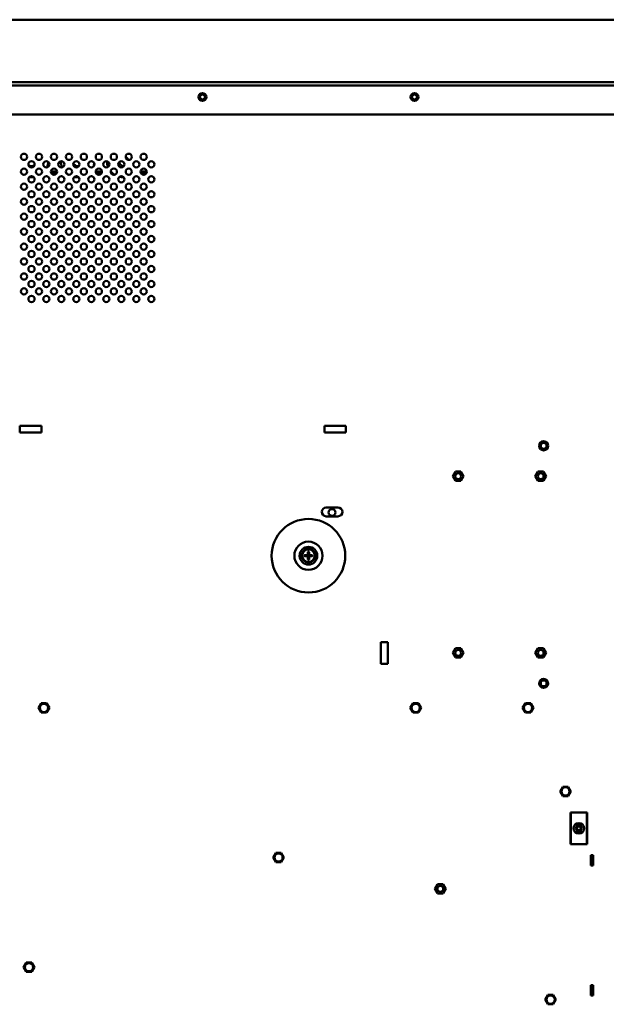
# Model space of a CAD drawing. Units: millimetres. Extents: x 0 to 4200, y 0 to 2970.
# Drawn here: x 844 to 1142, y 526 to 1028 of the extents above; entities that cross this region are included whole.
import ezdxf

# ---------------------------------------------------------------- set-up
doc = ezdxf.new("R2010")
doc.units = ezdxf.units.MM
doc.header["$LTSCALE"] = 10
doc.layers.add('Visible (ISO)', color=7, linetype='Continuous', lineweight=50)

msp = doc.modelspace()

# ---------------------------------------------------------------- linework, layer by layer
at = {"layer": 'Visible (ISO)'}
for p, q in [((596.962, 1027.937), (1384.362, 1027.937)), ((1397.062, 996.187), (584.262, 996.187)), ((585.461, 994.353), (1395.863, 994.353)), ((584.262, 979.677), (1397.062, 979.677)), ((862.705, 950.587), (859.539, 950.587)), ((862.682, 950.173), (859.562, 950.173)), ((885.565, 950.587), (882.399, 950.587)), ((885.542, 950.173), (882.422, 950.173)), ((890.137, 950.587), (890.019, 950.587)), ((890.523, 950.173), (890.042, 950.173)), ((897.682, 950.202), (897.657, 950.202)), ((897.682, 950.202), (897.682, 950.082)), ((908.425, 950.587), (905.259, 950.587)), ((908.402, 950.173), (905.282, 950.173)), ((854.76, 821.102), (843.76, 821.102)), ((843.76, 821.102), (843.76, 817.602)), ((854.76, 817.602), (843.76, 817.602)), ((854.76, 821.102), (854.76, 817.602)), ((1009.761, 821.102), (998.761, 821.102)), ((998.761, 821.102), (998.761, 817.602)), ((1009.761, 817.602), (998.761, 817.602)), ((1009.761, 821.102), (1009.761, 817.602)), ((1064.091, 795.357), (1065.477, 797.757)), ((1065.477, 797.757), (1068.248, 797.757)), ((1068.248, 797.757), (1069.633, 795.357)), ((1106.091, 795.357), (1107.477, 797.757)), ((1107.477, 797.757), (1110.248, 797.757)), ((1110.248, 797.757), (1111.633, 795.357)), ((1065.477, 792.957), (1064.091, 795.357)), ((1068.248, 792.957), (1065.477, 792.957)), ((1069.633, 795.357), (1068.248, 792.957)), ((1107.477, 792.957), (1106.091, 795.357)), ((1110.248, 792.957), (1107.477, 792.957)), ((1111.633, 795.357), (1110.248, 792.957)), ((1005.665, 779.436), (999.665, 779.436)), ((999.665, 774.936), (1005.665, 774.936)), ((990.413, 754.951), (988.824, 755.165)), ((990.413, 754.823), (988.824, 754.609)), ((990.457, 755.063), (990.067, 755.186)), ((990.457, 754.711), (990.067, 754.588)), ((990.486, 755.092), (990.364, 755.482)), ((990.486, 754.682), (990.364, 754.292)), ((990.598, 755.137), (990.384, 756.725)), ((990.598, 754.637), (990.384, 753.049)), ((990.412, 754.937), (990.412, 754.837)), ((990.712, 755.137), (990.612, 755.137)), ((990.612, 754.637), (990.712, 754.637)), ((990.726, 755.137), (990.94, 756.725)), ((990.726, 754.637), (990.94, 753.049)), ((990.838, 755.092), (990.961, 755.482)), ((990.838, 754.682), (990.961, 754.292)), ((990.867, 755.063), (991.258, 755.186)), ((990.867, 754.711), (991.258, 754.588)), ((990.912, 754.951), (992.5, 755.165)), ((990.912, 754.837), (990.912, 754.937)), ((990.912, 754.823), (992.5, 754.609)), ((1027.513, 710.852), (1027.513, 699.852)), ((1027.513, 710.852), (1031.013, 710.852)), ((1031.013, 710.852), (1031.013, 699.852)), ((1064.091, 705.357), (1065.477, 707.757)), ((1065.477, 707.757), (1068.248, 707.757)), ((1068.248, 707.757), (1069.633, 705.357)), ((1106.091, 705.357), (1107.477, 707.757)), ((1107.477, 707.757), (1110.248, 707.757)), ((1110.248, 707.757), (1111.633, 705.357)), ((1065.477, 702.957), (1064.091, 705.357)), ((1068.248, 702.957), (1065.477, 702.957)), ((1069.633, 705.357), (1068.248, 702.957)), ((1107.477, 702.957), (1106.091, 705.357)), ((1110.248, 702.957), (1107.477, 702.957)), ((1111.633, 705.357), (1110.248, 702.957)), ((1027.513, 699.852), (1031.013, 699.852)), ((853.271, 677.346), (854.657, 679.746)), ((854.657, 674.946), (853.271, 677.346)), ((854.657, 679.746), (857.428, 679.746)), ((857.428, 679.746), (858.813, 677.346)), ((858.813, 677.346), (857.428, 674.946)), ((1042.501, 677.346), (1043.887, 679.746)), ((1043.887, 674.946), (1042.501, 677.346)), ((1043.887, 679.746), (1046.658, 679.746)), ((1046.658, 679.746), (1048.043, 677.346)), ((1048.043, 677.346), (1046.658, 674.946)), ((1099.651, 677.346), (1101.037, 679.746)), ((1101.037, 674.946), (1099.651, 677.346)), ((1101.037, 679.746), (1103.808, 679.746)), ((1103.808, 679.746), (1105.193, 677.346)), ((1105.193, 677.346), (1103.808, 674.946)), ((857.428, 674.946), (854.657, 674.946)), ((1046.658, 674.946), (1043.887, 674.946)), ((1103.808, 674.946), (1101.037, 674.946)), ((1118.701, 634.801), (1120.087, 637.201)), ((1120.087, 637.201), (1122.858, 637.201)), ((1122.858, 637.201), (1124.243, 634.801)), ((1120.087, 632.401), (1118.701, 634.801)), ((1122.858, 632.401), (1120.087, 632.401)), ((1124.243, 634.801), (1122.858, 632.401)), ((1123.95, 608.009), (1123.95, 624.009)), ((1123.95, 624.009), (1124.267, 624.009)), ((1124.267, 624.009), (1132.267, 624.009)), ((1124.267, 621.372), (1124.267, 624.009)), ((1132.267, 624.009), (1132.585, 624.009)), ((1132.267, 621.372), (1132.267, 624.009)), ((1132.585, 623.737), (1132.267, 623.737)), ((1132.585, 624.009), (1132.585, 608.009)), ((1124.012, 621.738), (1124.012, 610.225)), ((1124.267, 620.606), (1124.267, 621.372)), ((1124.267, 611.413), (1124.267, 620.606)), ((1132.267, 620.606), (1132.267, 621.372)), ((1132.267, 611.413), (1132.267, 620.606)), ((1124.267, 608.009), (1123.95, 608.009)), ((1124.267, 610.647), (1124.267, 611.413)), ((1124.267, 608.009), (1124.267, 610.647)), ((1124.267, 608.009), (1132.267, 608.009)), ((1132.267, 610.647), (1132.267, 611.413)), ((1132.267, 608.009), (1132.267, 610.647)), ((1132.267, 608.226), (1132.585, 608.226)), ((1132.585, 608.009), (1132.267, 608.009)), ((972.651, 601.146), (974.037, 603.546)), ((974.037, 603.546), (976.808, 603.546)), ((976.808, 603.546), (978.193, 601.146)), ((1134.291, 602.377), (1135.592, 602.377)), ((1134.291, 596.997), (1134.291, 602.377)), ((1134.441, 602.377), (1134.441, 602.227)), ((1134.441, 601.719), (1134.441, 602.227)), ((1134.441, 602.227), (1135.442, 602.227)), ((1135.442, 602.377), (1135.442, 602.227)), ((1135.442, 602.227), (1135.442, 601.719)), ((1135.592, 602.377), (1135.592, 596.997)), ((974.037, 598.746), (972.651, 601.146)), ((976.808, 598.746), (974.037, 598.746)), ((978.193, 601.146), (976.808, 598.746)), ((1135.592, 596.997), (1134.291, 596.997)), ((1134.441, 601.719), (1134.441, 597.655)), ((1134.441, 601.719), (1135.442, 601.719)), ((1134.441, 597.147), (1134.441, 597.655)), ((1134.441, 597.655), (1135.442, 597.655)), ((1134.441, 597.147), (1134.441, 596.997)), ((1134.441, 597.147), (1135.442, 597.147)), ((1135.442, 601.719), (1135.442, 597.655)), ((1135.442, 597.655), (1135.442, 597.147)), ((1135.442, 597.147), (1135.442, 596.997)), ((1055.01, 585.144), (1056.396, 587.544)), ((1056.396, 587.544), (1059.167, 587.544)), ((1059.167, 587.544), (1060.553, 585.144)), ((1056.396, 582.744), (1055.01, 585.144)), ((1059.167, 582.744), (1056.396, 582.744)), ((1060.553, 585.144), (1059.167, 582.744)), ((845.651, 545.266), (847.037, 547.666)), ((847.037, 547.666), (849.808, 547.666)), ((849.808, 547.666), (851.193, 545.266)), ((847.037, 542.866), (845.651, 545.266)), ((849.808, 542.866), (847.037, 542.866)), ((851.193, 545.266), (849.808, 542.866)), ((1134.291, 536.177), (1135.592, 536.177)), ((1134.291, 530.797), (1134.291, 536.177)), ((1134.441, 536.177), (1134.441, 536.027)), ((1134.441, 535.519), (1134.441, 536.027)), ((1134.441, 536.027), (1135.442, 536.027)), ((1134.441, 535.519), (1134.441, 531.455)), ((1134.441, 535.519), (1135.442, 535.519)), ((1135.442, 536.177), (1135.442, 536.027)), ((1135.442, 536.027), (1135.442, 535.519)), ((1135.442, 535.519), (1135.442, 531.455)), ((1135.592, 536.177), (1135.592, 530.797)), ((1111.081, 528.756), (1112.467, 531.156)), ((1112.467, 526.356), (1111.081, 528.756)), ((1112.467, 531.156), (1115.238, 531.156)), ((1115.238, 531.156), (1116.623, 528.756)), ((1116.623, 528.756), (1115.238, 526.356)), ((1135.592, 530.797), (1134.291, 530.797)), ((1134.441, 530.947), (1134.441, 531.455)), ((1134.441, 531.455), (1135.442, 531.455)), ((1134.441, 530.947), (1134.441, 530.797)), ((1134.441, 530.947), (1135.442, 530.947)), ((1135.442, 531.455), (1135.442, 530.947)), ((1135.442, 530.947), (1135.442, 530.797)), ((1115.238, 526.356), (1112.467, 526.356))]:
    msp.add_line(p, q, dxfattribs=at)
at = {"layer": 'Visible (ISO)', "flags": 128}
for points in [[(848.149, 953.904), (848.491, 953.662), (848.871, 953.483), (849.275, 953.375), (849.692, 953.338), (850.109, 953.375), (850.513, 953.483), (850.893, 953.662), (851.235, 953.904)], [(871.03, 954.728), (871.127, 954.534), (871.241, 954.351), (871.372, 954.179), (871.518, 954.02), (871.851, 953.747), (872.227, 953.539), (872.634, 953.403), (873.059, 953.342), (873.487, 953.357), (873.907, 953.449)], [(894.34, 955.448), (894.37, 955.232), (894.419, 955.02), (894.489, 954.814), (894.579, 954.615), (894.686, 954.426), (894.811, 954.248), (894.952, 954.083), (895.108, 953.932), (895.276, 953.796), (895.457, 953.676), (895.846, 953.489), (896.263, 953.375), (896.692, 953.338)], [(988.824, 755.165), (988.821, 755.165), (988.817, 755.165), (988.814, 755.164), (988.811, 755.163), (988.808, 755.163), (988.804, 755.162), (988.801, 755.16), (988.798, 755.159), (988.795, 755.158), (988.792, 755.156), (988.788, 755.154), (988.784, 755.151), (988.78, 755.148), (988.775, 755.144), (988.771, 755.139), (988.766, 755.133), (988.762, 755.127), (988.758, 755.12), (988.755, 755.113), (988.751, 755.105), (988.749, 755.097), (988.747, 755.089), (988.746, 755.081), (988.746, 755.072)], [(988.746, 754.702), (988.746, 754.697), (988.746, 754.693), (988.747, 754.689), (988.747, 754.684), (988.748, 754.68), (988.749, 754.675), (988.751, 754.671), (988.752, 754.667), (988.754, 754.663), (988.756, 754.658), (988.758, 754.654), (988.76, 754.65), (988.763, 754.645), (988.766, 754.641), (988.769, 754.637), (988.773, 754.633), (988.778, 754.628), (988.783, 754.624), (988.788, 754.62), (988.795, 754.616), (988.802, 754.613), (988.809, 754.611), (988.816, 754.609), (988.824, 754.609)], [(990.067, 755.186), (990.025, 755.185), (989.976, 755.185), (989.919, 755.185), (989.852, 755.184), (989.773, 755.184), (989.681, 755.183), (989.572, 755.181), (989.458, 755.18), (989.36, 755.179), (989.278, 755.177), (989.209, 755.176), (989.149, 755.175), (989.097, 755.174), (989.052, 755.173), (989.012, 755.172), (988.978, 755.171), (988.948, 755.17), (988.922, 755.169), (988.9, 755.168), (988.88, 755.168), (988.863, 755.167), (988.848, 755.166), (988.835, 755.166), (988.824, 755.165)], [(988.824, 754.609), (988.835, 754.608), (988.848, 754.607), (988.863, 754.607), (988.881, 754.606), (988.9, 754.606), (988.923, 754.605), (988.95, 754.604), (988.98, 754.603), (989.014, 754.602), (989.054, 754.601), (989.1, 754.6), (989.153, 754.599), (989.214, 754.598), (989.284, 754.597), (989.364, 754.595), (989.456, 754.594), (989.564, 754.593), (989.675, 754.591), (989.77, 754.59), (989.85, 754.59), (989.918, 754.589), (989.976, 754.589), (990.025, 754.589), (990.067, 754.588)], [(990.067, 755.186), (990.086, 755.186), (990.105, 755.188), (990.124, 755.192), (990.143, 755.196), (990.162, 755.202), (990.18, 755.209), (990.197, 755.217), (990.214, 755.226), (990.231, 755.236), (990.247, 755.248), (990.262, 755.26), (990.276, 755.273), (990.289, 755.287), (990.301, 755.302), (990.313, 755.318), (990.323, 755.335), (990.332, 755.352), (990.34, 755.369), (990.347, 755.387), (990.353, 755.406), (990.357, 755.425), (990.361, 755.444), (990.363, 755.463), (990.364, 755.482)], [(990.364, 754.292), (990.363, 754.311), (990.361, 754.33), (990.357, 754.349), (990.353, 754.368), (990.347, 754.386), (990.34, 754.405), (990.332, 754.422), (990.323, 754.439), (990.313, 754.456), (990.301, 754.471), (990.289, 754.486), (990.276, 754.501), (990.262, 754.514), (990.247, 754.526), (990.231, 754.537), (990.214, 754.548), (990.197, 754.557), (990.18, 754.565), (990.162, 754.572), (990.143, 754.578), (990.124, 754.582), (990.105, 754.586), (990.086, 754.588), (990.067, 754.588)], [(990.384, 756.725), (990.383, 756.714), (990.383, 756.701), (990.382, 756.686), (990.381, 756.669), (990.381, 756.649), (990.38, 756.626), (990.379, 756.6), (990.378, 756.569), (990.378, 756.535), (990.377, 756.495), (990.375, 756.449), (990.374, 756.396), (990.373, 756.335), (990.372, 756.265), (990.371, 756.185), (990.369, 756.093), (990.368, 755.985), (990.367, 755.874), (990.366, 755.779), (990.365, 755.699), (990.364, 755.632), (990.364, 755.573), (990.364, 755.524), (990.364, 755.482)], [(990.364, 754.292), (990.364, 754.25), (990.364, 754.201), (990.364, 754.144), (990.365, 754.077), (990.366, 753.998), (990.366, 753.906), (990.368, 753.797), (990.369, 753.683), (990.371, 753.585), (990.372, 753.503), (990.373, 753.434), (990.374, 753.374), (990.376, 753.322), (990.377, 753.277), (990.378, 753.237), (990.378, 753.203), (990.379, 753.173), (990.38, 753.147), (990.381, 753.125), (990.381, 753.105), (990.382, 753.088), (990.383, 753.073), (990.383, 753.06), (990.384, 753.049)], [(990.477, 756.803), (990.473, 756.803), (990.468, 756.803), (990.464, 756.802), (990.459, 756.802), (990.455, 756.801), (990.451, 756.8), (990.446, 756.798), (990.442, 756.797), (990.438, 756.795), (990.434, 756.794), (990.429, 756.791), (990.425, 756.789), (990.421, 756.786), (990.416, 756.783), (990.412, 756.78), (990.408, 756.776), (990.403, 756.772), (990.399, 756.766), (990.395, 756.761), (990.392, 756.754), (990.389, 756.747), (990.386, 756.74), (990.385, 756.733), (990.384, 756.725)], [(990.384, 753.049), (990.384, 753.045), (990.385, 753.042), (990.385, 753.039), (990.386, 753.036), (990.387, 753.032), (990.388, 753.029), (990.389, 753.026), (990.39, 753.023), (990.391, 753.02), (990.393, 753.017), (990.395, 753.013), (990.398, 753.009), (990.401, 753.005), (990.406, 753), (990.41, 752.996), (990.416, 752.991), (990.422, 752.987), (990.429, 752.983), (990.436, 752.979), (990.444, 752.976), (990.452, 752.974), (990.46, 752.972), (990.469, 752.971), (990.477, 752.971)], [(990.94, 756.725), (990.94, 756.728), (990.94, 756.732), (990.939, 756.735), (990.939, 756.738), (990.938, 756.741), (990.937, 756.745), (990.936, 756.748), (990.934, 756.751), (990.933, 756.754), (990.931, 756.757), (990.929, 756.761), (990.926, 756.765), (990.923, 756.769), (990.919, 756.774), (990.914, 756.778), (990.908, 756.783), (990.902, 756.787), (990.896, 756.791), (990.888, 756.795), (990.881, 756.798), (990.872, 756.8), (990.864, 756.802), (990.856, 756.803), (990.847, 756.803)], [(990.847, 752.971), (990.852, 752.971), (990.856, 752.971), (990.861, 752.972), (990.865, 752.972), (990.869, 752.973), (990.874, 752.974), (990.878, 752.975), (990.882, 752.977), (990.886, 752.979), (990.891, 752.98), (990.895, 752.983), (990.899, 752.985), (990.904, 752.988), (990.908, 752.991), (990.912, 752.994), (990.917, 752.998), (990.921, 753.002), (990.925, 753.007), (990.929, 753.013), (990.933, 753.02), (990.936, 753.027), (990.938, 753.034), (990.94, 753.041), (990.94, 753.049)], [(990.961, 755.482), (990.96, 755.524), (990.96, 755.573), (990.96, 755.63), (990.959, 755.697), (990.959, 755.776), (990.958, 755.868), (990.957, 755.977), (990.955, 756.091), (990.954, 756.189), (990.952, 756.271), (990.951, 756.34), (990.95, 756.4), (990.949, 756.452), (990.948, 756.497), (990.947, 756.537), (990.946, 756.571), (990.945, 756.601), (990.944, 756.627), (990.944, 756.649), (990.943, 756.669), (990.942, 756.686), (990.942, 756.701), (990.941, 756.714), (990.94, 756.725)], [(990.94, 753.049), (990.941, 753.06), (990.942, 753.073), (990.942, 753.088), (990.943, 753.105), (990.944, 753.125), (990.944, 753.148), (990.945, 753.174), (990.946, 753.205), (990.947, 753.239), (990.948, 753.279), (990.949, 753.325), (990.95, 753.378), (990.951, 753.439), (990.952, 753.508), (990.954, 753.589), (990.955, 753.681), (990.957, 753.789), (990.958, 753.9), (990.959, 753.995), (990.959, 754.074), (990.96, 754.142), (990.96, 754.2), (990.96, 754.25), (990.961, 754.292)], [(990.961, 755.482), (990.961, 755.463), (990.964, 755.444), (990.967, 755.425), (990.971, 755.406), (990.977, 755.387), (990.984, 755.369), (990.992, 755.352), (991.001, 755.335), (991.012, 755.318), (991.023, 755.302), (991.035, 755.287), (991.048, 755.273), (991.063, 755.26), (991.078, 755.248), (991.093, 755.237), (991.11, 755.226), (991.127, 755.217), (991.145, 755.209), (991.163, 755.202), (991.181, 755.196), (991.2, 755.192), (991.219, 755.188), (991.238, 755.186), (991.258, 755.186)], [(991.258, 754.588), (991.238, 754.588), (991.219, 754.586), (991.2, 754.582), (991.181, 754.578), (991.163, 754.572), (991.145, 754.565), (991.127, 754.557), (991.11, 754.548), (991.093, 754.537), (991.078, 754.526), (991.063, 754.514), (991.048, 754.501), (991.035, 754.487), (991.023, 754.472), (991.012, 754.456), (991.001, 754.439), (990.992, 754.422), (990.984, 754.405), (990.977, 754.387), (990.971, 754.368), (990.967, 754.349), (990.964, 754.33), (990.961, 754.311), (990.961, 754.292)], [(992.5, 755.165), (992.489, 755.166), (992.476, 755.166), (992.461, 755.167), (992.444, 755.168), (992.424, 755.168), (992.401, 755.169), (992.375, 755.17), (992.345, 755.171), (992.31, 755.172), (992.27, 755.173), (992.224, 755.174), (992.171, 755.175), (992.111, 755.176), (992.041, 755.177), (991.96, 755.179), (991.868, 755.18), (991.761, 755.181), (991.649, 755.183), (991.554, 755.183), (991.475, 755.184), (991.407, 755.185), (991.349, 755.185), (991.299, 755.185), (991.258, 755.186)], [(991.258, 754.588), (991.299, 754.589), (991.348, 754.589), (991.405, 754.589), (991.472, 754.59), (991.551, 754.59), (991.643, 754.591), (991.752, 754.593), (991.866, 754.594), (991.964, 754.595), (992.046, 754.597), (992.115, 754.598), (992.175, 754.599), (992.227, 754.6), (992.273, 754.601), (992.312, 754.602), (992.346, 754.603), (992.376, 754.604), (992.402, 754.605), (992.425, 754.606), (992.444, 754.606), (992.461, 754.607), (992.476, 754.607), (992.489, 754.608), (992.5, 754.609)], [(992.579, 755.072), (992.578, 755.077), (992.578, 755.081), (992.578, 755.085), (992.577, 755.09), (992.576, 755.094), (992.575, 755.099), (992.574, 755.103), (992.572, 755.107), (992.571, 755.111), (992.569, 755.115), (992.567, 755.12), (992.564, 755.124), (992.561, 755.129), (992.558, 755.133), (992.555, 755.137), (992.551, 755.141), (992.547, 755.146), (992.542, 755.15), (992.536, 755.154), (992.53, 755.157), (992.523, 755.161), (992.515, 755.163), (992.508, 755.164), (992.5, 755.165)], [(992.5, 754.609), (992.504, 754.609), (992.507, 754.609), (992.51, 754.61), (992.513, 754.611), (992.517, 754.611), (992.52, 754.612), (992.523, 754.614), (992.526, 754.615), (992.529, 754.616), (992.532, 754.618), (992.536, 754.62), (992.54, 754.623), (992.544, 754.626), (992.549, 754.63), (992.554, 754.635), (992.558, 754.641), (992.562, 754.647), (992.566, 754.653), (992.57, 754.661), (992.573, 754.669), (992.575, 754.677), (992.577, 754.685), (992.578, 754.693), (992.579, 754.702)]]:
    msp.add_lwpolyline(points, dxfattribs=at)
at = {"layer": 'Visible (ISO)'}
for centre, radius in [((936.687, 988.567), 2), ((936.687, 988.567), 1.25), ((1044.637, 988.567), 2), ((1044.637, 988.567), 1.25), ((845.882, 958.087), 1.587), ((853.502, 958.087), 1.587), ((861.122, 958.087), 1.587), ((868.742, 958.087), 1.587), ((876.362, 958.087), 1.587), ((883.982, 958.087), 1.587), ((891.602, 958.087), 1.587), ((899.222, 958.087), 1.587), ((906.842, 958.087), 1.587), ((849.692, 954.277), 1.587), ((857.312, 954.277), 1.587), ((864.932, 954.277), 1.587), ((872.552, 954.277), 1.587), ((880.172, 954.277), 1.587), ((887.792, 954.277), 1.587), ((895.412, 954.277), 1.587), ((903.032, 954.277), 1.587), ((910.652, 954.277), 1.587), ((845.882, 950.467), 1.587), ((849.692, 946.657), 1.587), ((853.502, 950.467), 1.587), ((857.312, 946.657), 1.587), ((861.122, 950.467), 1.587), ((864.932, 946.657), 1.587), ((868.742, 950.467), 1.587), ((872.552, 946.657), 1.587), ((876.362, 950.467), 1.587), ((880.172, 946.657), 1.587), ((883.982, 950.467), 1.587), ((887.792, 946.657), 1.587), ((891.602, 950.467), 1.587), ((895.412, 946.657), 1.587), ((899.222, 950.467), 1.587), ((903.032, 946.657), 1.587), ((906.842, 950.467), 1.587), ((910.652, 946.657), 1.587), ((845.882, 942.847), 1.587), ((853.502, 942.847), 1.587), ((861.122, 942.847), 1.587), ((868.742, 942.847), 1.587), ((876.362, 942.847), 1.587), ((883.982, 942.847), 1.587), ((891.602, 942.847), 1.587), ((899.222, 942.847), 1.587), ((906.842, 942.847), 1.587), ((849.692, 939.037), 1.587), ((857.312, 939.037), 1.587), ((864.932, 939.037), 1.587), ((872.552, 939.037), 1.587), ((880.172, 939.037), 1.587), ((887.792, 939.037), 1.587), ((895.412, 939.037), 1.587), ((903.032, 939.037), 1.587), ((910.652, 939.037), 1.587), ((845.882, 935.227), 1.587), ((849.692, 931.417), 1.587), ((853.502, 935.227), 1.587), ((857.312, 931.417), 1.587), ((861.122, 935.227), 1.587), ((864.932, 931.417), 1.587), ((868.742, 935.227), 1.587), ((872.552, 931.417), 1.587), ((876.362, 935.227), 1.587), ((880.172, 931.417), 1.587), ((883.982, 935.227), 1.587), ((887.792, 931.417), 1.587), ((891.602, 935.227), 1.587), ((895.412, 931.417), 1.587), ((899.222, 935.227), 1.587), ((903.032, 931.417), 1.587), ((906.842, 935.227), 1.587), ((910.652, 931.417), 1.587), ((845.882, 927.607), 1.587), ((853.502, 927.607), 1.587), ((861.122, 927.607), 1.587), ((868.742, 927.607), 1.587), ((876.362, 927.607), 1.587), ((883.982, 927.607), 1.587), ((891.602, 927.607), 1.587), ((899.222, 927.607), 1.587), ((906.842, 927.607), 1.587), ((849.692, 923.797), 1.587), ((857.312, 923.797), 1.587), ((864.932, 923.797), 1.587), ((872.552, 923.797), 1.587), ((880.172, 923.797), 1.587), ((887.792, 923.797), 1.587), ((895.412, 923.797), 1.587), ((903.032, 923.797), 1.587), ((910.652, 923.797), 1.587), ((845.882, 919.987), 1.587), ((853.502, 919.987), 1.587), ((861.122, 919.987), 1.587), ((868.742, 919.987), 1.587), ((876.362, 919.987), 1.587), ((883.982, 919.987), 1.587), ((891.602, 919.987), 1.587), ((899.222, 919.987), 1.587), ((906.842, 919.987), 1.587), ((845.882, 912.367), 1.587), ((849.692, 916.177), 1.587), ((853.502, 912.367), 1.587), ((857.312, 916.177), 1.587), ((861.122, 912.367), 1.587), ((864.932, 916.177), 1.587), ((868.742, 912.367), 1.587), ((872.552, 916.177), 1.587), ((876.362, 912.367), 1.587), ((880.172, 916.177), 1.587), ((883.982, 912.367), 1.587), ((887.792, 916.177), 1.587), ((891.602, 912.367), 1.587), ((895.412, 916.177), 1.587), ((899.222, 912.367), 1.587), ((903.032, 916.177), 1.587), ((906.842, 912.367), 1.587), ((910.652, 916.177), 1.587), ((849.692, 908.557), 1.587), ((857.312, 908.557), 1.587), ((864.932, 908.557), 1.587), ((872.552, 908.557), 1.587), ((880.172, 908.557), 1.587), ((887.792, 908.557), 1.587), ((895.412, 908.557), 1.587), ((903.032, 908.557), 1.587), ((910.652, 908.557), 1.587), ((845.882, 904.747), 1.587), ((853.502, 904.747), 1.587), ((861.122, 904.747), 1.587), ((868.742, 904.747), 1.587), ((876.362, 904.747), 1.587), ((883.982, 904.747), 1.587), ((891.602, 904.747), 1.587), ((899.222, 904.747), 1.587), ((906.842, 904.747), 1.587), ((845.882, 897.127), 1.587), ((849.692, 900.937), 1.587), ((853.502, 897.127), 1.587), ((857.312, 900.937), 1.587), ((861.122, 897.127), 1.587), ((864.932, 900.937), 1.587), ((868.742, 897.127), 1.587), ((872.552, 900.937), 1.587), ((876.362, 897.127), 1.587), ((880.172, 900.937), 1.587), ((883.982, 897.127), 1.587), ((887.792, 900.937), 1.587), ((891.602, 897.127), 1.587), ((895.412, 900.937), 1.587), ((899.222, 897.127), 1.587), ((903.032, 900.937), 1.587), ((906.842, 897.127), 1.587), ((910.652, 900.937), 1.587), ((849.692, 893.317), 1.587), ((857.312, 893.317), 1.587), ((864.932, 893.317), 1.587), ((872.552, 893.317), 1.587), ((880.172, 893.317), 1.587), ((887.792, 893.317), 1.587), ((895.412, 893.317), 1.587), ((903.032, 893.317), 1.587), ((910.652, 893.317), 1.587), ((845.882, 889.507), 1.587), ((853.502, 889.507), 1.587), ((861.122, 889.507), 1.587), ((868.742, 889.507), 1.587), ((876.362, 889.507), 1.587), ((883.982, 889.507), 1.587), ((891.602, 889.507), 1.587), ((899.222, 889.507), 1.587), ((906.842, 889.507), 1.587), ((849.692, 885.697), 1.587), ((857.312, 885.697), 1.587), ((864.932, 885.697), 1.587), ((872.552, 885.697), 1.587), ((880.172, 885.697), 1.587), ((887.792, 885.697), 1.587), ((895.412, 885.697), 1.587), ((903.032, 885.697), 1.587), ((910.652, 885.697), 1.587), ((1110.362, 810.857), 2.3), ((1110.362, 810.857), 1.5), ((1066.862, 795.357), 1.5), ((1108.862, 795.357), 1.5), ((1002.665, 776.923), 1.75), ((990.662, 754.887), 18.733), ((990.662, 754.887), 7.175), ((990.662, 754.887), 4.5), ((990.662, 754.887), 3.43), ((990.662, 754.887), 3.159), ((1066.862, 705.357), 1.5), ((1108.862, 705.357), 1.5), ((1110.362, 689.857), 2.3), ((1110.362, 689.857), 1.5), ((856.042, 677.346), 2.109), ((1045.272, 677.346), 2.109), ((1102.422, 677.346), 2.109), ((1121.472, 634.801), 2.109), ((1128.267, 616.028), 1.49), ((1128.267, 616.028), 0.99), ((975.422, 601.146), 2.109), ((1057.782, 585.144), 1.5), ((848.422, 545.266), 2.109), ((1113.852, 528.756), 2.109)]:
    msp.add_circle(centre, radius, dxfattribs=at)
for centre, radius, start, end in [((999.665, 777.186), 2.25, 90, 270), ((1005.665, 777.186), 2.25, 270, 90), ((990.612, 754.937), 0.2, 176.05702, 180), ((990.612, 754.837), 0.2, 180, 183.94298), ((990.612, 754.937), 0.2, 140.90542, 176.06639), ((990.612, 754.837), 0.2, 183.93979, 219.09064), ((990.612, 754.937), 0.2, 129.08552, 140.91448), ((990.612, 754.837), 0.2, 219.08552, 230.91448), ((990.612, 754.937), 0.2, 93.93979, 129.09065), ((990.612, 754.837), 0.2, 230.90973, 266.06221), ((990.612, 754.937), 0.2, 90, 93.94299), ((990.612, 754.837), 0.2, 266.05702, 270), ((990.712, 754.937), 0.2, 86.05702, 90), ((990.712, 754.837), 0.2, 270, 273.94298), ((990.712, 754.937), 0.2, 50.90972, 86.0622), ((990.712, 754.837), 0.2, 273.93582, 309.09488), ((990.712, 754.937), 0.2, 39.08552, 50.91448), ((990.712, 754.837), 0.2, 309.08552, 320.91448), ((990.712, 754.937), 0.2, 3.93582, 39.09489), ((990.712, 754.837), 0.2, 320.90542, 356.06639), ((990.712, 754.937), 0.2, 0, 3.94298), ((990.712, 754.837), 0.2, 356.05702, 0), ((1126.011, 621.738), 1.999, 150.74284, 180), ((1128.267, 616.009), 2.699, 0, 180), ((1128.267, 616.009), 2.699, 180, 0), ((1128.267, 616.009), 1.5, 148.0456, 180), ((1128.267, 616.009), 1.5, 180, 0), ((1128.267, 616.009), 1.5, 0, 35.09483), ((1126.011, 610.225), 1.999, 180, 209.25716), ((1135.965, 532.293), 0.523, 179.59063, 224.49393)]:
    msp.add_arc(centre, radius, start, end, dxfattribs=at)
for centre, major_axis, ratio, start_param, end_param in [((849.692, 955.901), (8.55, 0), 0.9659258, 5.8867461, 6.2429122), ((873.187, 955.901), (-8.55, 0), 0.9659258, 0.0077695, 0.3939769), ((873.187, 955.901), (-2.35, 0), 0.9659258, 3.6060994, 3.8890879), ((873.187, 955.901), (8.55, 0), 0.9659258, 5.9359256, 6.1519848), ((896.682, 955.901), (-8.55, 0), 0.9659258, 0.0088968, 0.3631283), ((896.682, 955.901), (2.35, 0), 0.9659258, 0.2782045, 1.1516084), ((873.187, 955.901), (8.55, 0), 0.9659258, 3.9420544, 4.1577251), ((896.682, 955.901), (8.55, 0), 0.9659258, 3.8214603, 4.1421794), ((849.692, 955.901), (8.55, 0), 0.9659258, 4.5741698, 4.8506081), ((873.187, 955.901), (8.55, 0), 0.9659258, 4.509353, 4.7818727), ((896.682, 955.901), (8.55, 0), 0.9659258, 4.4493428, 4.7094204), ((993.944, 754.887), (0, -7.866), 0.6610305, 4.6888526, 4.7359253), ((990.662, 751.605), (-7.866, 0), 0.6610305, 4.6888526, 4.7359253), ((990.662, 758.169), (7.866, 0), 0.6610305, 4.6888526, 4.7359253), ((987.38, 754.887), (0, 7.866), 0.6610305, 4.6888526, 4.7359253)]:
    msp.add_ellipse(centre, major_axis=major_axis, ratio=ratio, start_param=start_param, end_param=end_param, dxfattribs=at)

doc.saveas('drawing.dxf')
